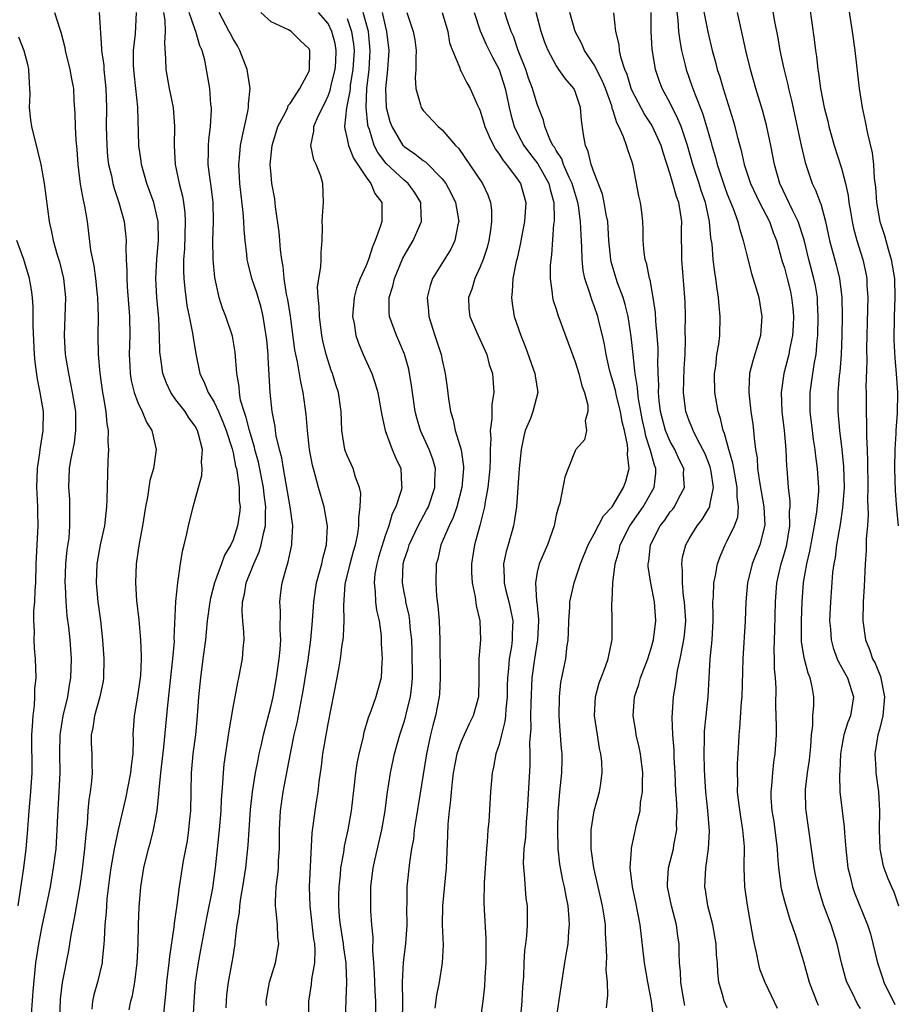
# Model space of a CAD drawing. Units: inches. Extents: x 2649000 to 2652000, y 1551019 to 1554000.
# Drawn here: x 2649903 to 2649995, y 1551373 to 1551476 of the extents above; entities that cross this region are included whole.
import ezdxf

# ---------------------------------------------------------------- set-up
doc = ezdxf.new("R2010")
doc.units = ezdxf.units.IN
doc.header["$MEASUREMENT"] = 0
doc.layers.add('LD26491551_2ft', color=95, linetype='Continuous')

msp = doc.modelspace()

# ---------------------------------------------------------------- linework, layer by layer
at = {"layer": 'LD26491551_2ft'}
for points, elevation in [([(2649971.63, 1551477.63), (2649971.81, 1551476.19), (2649971.88, 1551475), (2649972, 1551474), (2649972.18, 1551473), (2649972.57, 1551471.43), (2649972.66, 1551471), (2649973.28, 1551469.28), (2649973.57, 1551468.43), (2649974.4, 1551466.4), (2649974.82, 1551465), (2649975.3, 1551463.3), (2649975.37, 1551463), (2649975.74, 1551461.74), (2649975.92, 1551461), (2649976.37, 1551459.63), (2649976.69, 1551458.69), (2649977, 1551457.86), (2649977.62, 1551456.38), (2649978.11, 1551455), (2649978.27, 1551454.27), (2649978.67, 1551453), (2649979, 1551451.58), (2649979.53, 1551449.53), (2649980.05, 1551447.95), (2649980.3, 1551447), (2649980.64, 1551445), (2649980.51, 1551443.49), (2649980.48, 1551443), (2649980.29, 1551442.29), (2649979.67, 1551440.33), (2649979.35, 1551439), (2649979.28, 1551437.28), (2649979.25, 1551437), (2649979.47, 1551435), (2649979.67, 1551433.67), (2649979.75, 1551433), (2649979.81, 1551432.19), (2649979.98, 1551431), (2649980.13, 1551430.13), (2649980.19, 1551429), (2649980.37, 1551427.63), (2649980.85, 1551425), (2649980.94, 1551423.06), (2649980.41, 1551421), (2649979.62, 1551419), (2649979.13, 1551417), (2649978.94, 1551415), (2649978.87, 1551413), (2649978.62, 1551409), (2649978.53, 1551405), (2649978.47, 1551404.47), (2649978.29, 1551401.71), (2649978.22, 1551401), (2649978.18, 1551400.18), (2649978.04, 1551397.96), (2649978.02, 1551397), (2649978.06, 1551396.06), (2649978.05, 1551395), (2649978.17, 1551393.83), (2649978.37, 1551392.37), (2649978.61, 1551391), (2649978.76, 1551389.24), (2649978.75, 1551387), (2649978.82, 1551385), (2649979.08, 1551383.08), (2649979.68, 1551379.68), (2649979.81, 1551379), (2649980.07, 1551377.93), (2649980.25, 1551377), (2649980.4, 1551376.4), (2649980.94, 1551375), (2649982.25, 1551372.25)], 8888), ([(2649974.29, 1551478.29), (2649974.94, 1551474.94), (2649975.4, 1551473), (2649975.75, 1551471.75), (2649975.94, 1551471), (2649976.21, 1551470.21), (2649976.55, 1551469), (2649977.62, 1551465.62), (2649977.79, 1551465), (2649978.03, 1551463.97), (2649978.45, 1551462.45), (2649978.77, 1551461), (2649979.44, 1551459), (2649980.39, 1551457), (2649981.42, 1551455), (2649981.83, 1551453.83), (2649982.17, 1551453), (2649982.78, 1551450.78), (2649983, 1551450.11), (2649983.3, 1551449), (2649983.63, 1551447.63), (2649983.76, 1551447), (2649983.88, 1551445.88), (2649983.95, 1551445), (2649983.91, 1551444.09), (2649983.85, 1551443), (2649983.54, 1551441.54), (2649983.46, 1551441), (2649983.37, 1551440.63), (2649982.93, 1551439), (2649982.66, 1551437), (2649982.75, 1551435), (2649982.97, 1551433), (2649983.15, 1551431), (2649983.23, 1551429.23), (2649983.26, 1551429), (2649983.4, 1551427), (2649983.57, 1551425.57), (2649983.56, 1551425), (2649983.51, 1551424.49), (2649983.55, 1551423), (2649983.18, 1551420.82), (2649982.73, 1551419.27), (2649982.64, 1551419), (2649982.19, 1551417), (2649982.04, 1551415), (2649981.96, 1551412.04), (2649981.88, 1551409.88), (2649981.93, 1551409), (2649981.94, 1551407.94), (2649982.04, 1551407), (2649982.09, 1551405.91), (2649982.08, 1551404.08), (2649982.14, 1551401.86), (2649982.13, 1551401), (2649982.01, 1551399), (2649981.87, 1551398.13), (2649981.74, 1551397), (2649981.65, 1551395.65), (2649981.57, 1551395), (2649981.59, 1551394.41), (2649981.68, 1551393), (2649981.88, 1551391.88), (2649982, 1551391), (2649982.25, 1551389), (2649982.28, 1551388.28), (2649982.38, 1551387), (2649982.6, 1551385.4), (2649982.64, 1551385), (2649982.69, 1551384.69), (2649983, 1551383.52), (2649983.56, 1551381.56), (2649983.79, 1551381), (2649984.22, 1551379.78), (2649985, 1551377.14), (2649985.61, 1551375), (2649986.39, 1551373), (2649986.57, 1551372.57)], 8886), ([(2649981.69, 1551477.69), (2649981.96, 1551476.04), (2649982.31, 1551474.31), (2649982.53, 1551473), (2649982.93, 1551471.07), (2649983.36, 1551469.36), (2649983.42, 1551469), (2649983.74, 1551467.74), (2649984.76, 1551463), (2649985.19, 1551461.19), (2649985.94, 1551459), (2649986.29, 1551458.29), (2649986.76, 1551457), (2649986.84, 1551456.84), (2649987.33, 1551455), (2649987.76, 1551453), (2649988.45, 1551450.45), (2649988.81, 1551449), (2649989.05, 1551447), (2649989.09, 1551445.09), (2649989.05, 1551443), (2649988.97, 1551441), (2649988.82, 1551439.18), (2649988.77, 1551438.77), (2649988.61, 1551437), (2649988.61, 1551435), (2649988.81, 1551433), (2649989.06, 1551431), (2649989.23, 1551429.23), (2649989.28, 1551427), (2649989.13, 1551424.87), (2649988.87, 1551423.13), (2649988.5, 1551421), (2649988.34, 1551419.66), (2649988.2, 1551419), (2649988.08, 1551418.08), (2649987.85, 1551415), (2649987.76, 1551413), (2649987.84, 1551412.16), (2649987.92, 1551411), (2649988.15, 1551410.15), (2649988.56, 1551409), (2649988.69, 1551408.69), (2649989.63, 1551407), (2649990.29, 1551405), (2649989.95, 1551403), (2649989.68, 1551402.32), (2649989.26, 1551401), (2649989, 1551399.63), (2649988.89, 1551399), (2649988.82, 1551397.18), (2649988.79, 1551396.79), (2649988.85, 1551395), (2649989.07, 1551393), (2649989.29, 1551391.29), (2649989.32, 1551390.68), (2649989.46, 1551389), (2649989.68, 1551387), (2649989.91, 1551386.09), (2649990.16, 1551385), (2649990.37, 1551384.37), (2649991.76, 1551381), (2649992.05, 1551380.05), (2649992.79, 1551377), (2649993.35, 1551375.35), (2649993.48, 1551375), (2649994.63, 1551372.63)], 8882), ([(2649985.64, 1551477.64), (2649986.13, 1551474.13), (2649986.26, 1551473), (2649986.37, 1551472.37), (2649986.51, 1551471), (2649986.6, 1551470.6), (2649986.8, 1551469), (2649987.19, 1551467), (2649987.56, 1551465.56), (2649987.69, 1551465), (2649988.24, 1551463), (2649989, 1551460.61), (2649989.43, 1551459), (2649989.72, 1551457.72), (2649989.8, 1551457), (2649989.95, 1551456.05), (2649990.12, 1551455), (2649990.28, 1551454.28), (2649990.62, 1551453), (2649991.26, 1551451), (2649991.58, 1551449.58), (2649991.68, 1551449), (2649991.69, 1551448.31), (2649991.78, 1551447), (2649991.76, 1551445.76), (2649991.64, 1551441.64), (2649991.66, 1551440.34), (2649991.58, 1551437.58), (2649991.59, 1551437), (2649991.59, 1551435), (2649991.65, 1551433.65), (2649991.63, 1551432.37), (2649991.71, 1551431), (2649991.76, 1551429.76), (2649991.79, 1551427), (2649991.75, 1551425.75), (2649991.82, 1551424.18), (2649991.74, 1551423), (2649991.62, 1551421.62), (2649991.62, 1551421), (2649991.6, 1551420.4), (2649991.49, 1551419), (2649991.38, 1551416.62), (2649991.28, 1551415), (2649991.24, 1551413), (2649991.53, 1551411), (2649991.96, 1551409.96), (2649992.29, 1551409), (2649992.54, 1551408.54), (2649993.13, 1551407.13), (2649993.55, 1551405), (2649993.39, 1551403.39), (2649993.37, 1551403), (2649993, 1551401.57), (2649992.82, 1551401), (2649992.51, 1551399), (2649992.62, 1551397.38), (2649992.63, 1551397), (2649992.89, 1551395), (2649993, 1551393), (2649992.98, 1551391), (2649993.05, 1551389), (2649993.35, 1551387.35), (2649993.45, 1551387), (2649993.88, 1551385.88), (2649994.26, 1551385), (2649994.5, 1551384.5), (2649995.01, 1551383.01)], 8880), ([(2649989.73, 1551477.73), (2649990.14, 1551475), (2649990.43, 1551473), (2649990.88, 1551469), (2649991.19, 1551467), (2649991.51, 1551465.51), (2649991.73, 1551464.27), (2649992.23, 1551462.23), (2649992.37, 1551461), (2649992.46, 1551459.54), (2649992.6, 1551458.6), (2649992.7, 1551457), (2649993.05, 1551455), (2649993.53, 1551453.53), (2649993.92, 1551452.08), (2649994.25, 1551451), (2649994.58, 1551449), (2649994.62, 1551447), (2649994.55, 1551445), (2649994.52, 1551442.52), (2649994.61, 1551440.61), (2649994.77, 1551439), (2649994.9, 1551437), (2649994.85, 1551434.85), (2649994.71, 1551433), (2649994.71, 1551432.71), (2649994.61, 1551431), (2649994.57, 1551429), (2649994.65, 1551426.65), (2649994.8, 1551424.8), (2649994.97, 1551423)], 8878), ([(2649906.22, 1551477), (2649906.78, 1551475.22), (2649906.9, 1551474.9), (2649907.3, 1551473.3), (2649907.35, 1551473), (2649907.84, 1551471), (2649908, 1551470), (2649908.2, 1551469), (2649908.26, 1551467.74), (2649908.37, 1551466.37), (2649908.38, 1551465), (2649908.46, 1551463.54), (2649908.57, 1551462.57), (2649908.68, 1551461), (2649908.93, 1551458.93), (2649909.24, 1551457.24), (2649909.38, 1551456.62), (2649909.64, 1551455), (2649910.02, 1551451.98), (2649910.34, 1551450.34), (2649910.53, 1551449), (2649910.72, 1551447.28), (2649910.75, 1551447), (2649910.81, 1551445), (2649910.78, 1551443), (2649910.8, 1551441), (2649910.97, 1551439.03), (2649911.26, 1551437), (2649911.34, 1551436.66), (2649911.61, 1551435), (2649911.71, 1551433.71), (2649911.85, 1551433), (2649911.83, 1551431.83), (2649911.89, 1551431), (2649911.83, 1551429.83), (2649911.74, 1551425.74), (2649911.7, 1551425), (2649911.47, 1551423), (2649911.03, 1551421), (2649910.68, 1551419), (2649910.61, 1551417), (2649910.79, 1551415), (2649911.04, 1551413.04), (2649911.27, 1551411), (2649911.42, 1551409), (2649911.39, 1551407), (2649911.34, 1551406.66), (2649910.97, 1551405), (2649910.42, 1551403), (2649910.26, 1551401.74), (2649910.09, 1551401), (2649910.08, 1551400.08), (2649910.13, 1551399), (2649910.14, 1551397.86), (2649910.17, 1551397), (2649910.11, 1551396.11), (2649909.98, 1551395), (2649909.83, 1551394.17), (2649909.73, 1551393), (2649909.66, 1551391.66), (2649909.5, 1551390.5), (2649909.39, 1551389), (2649909.12, 1551386.88), (2649908.87, 1551385.13), (2649908.3, 1551381.7), (2649907.94, 1551379.94), (2649907.68, 1551378.32), (2649907.04, 1551374.96), (2649906.82, 1551373.18), (2649906.73, 1551371)], 8926), ([(2649910.91, 1551477), (2649911.18, 1551473.18), (2649911.17, 1551473), (2649911.4, 1551471.4), (2649911.42, 1551471), (2649911.63, 1551469), (2649911.68, 1551467), (2649911.66, 1551465), (2649911.72, 1551463), (2649911.81, 1551461.81), (2649911.91, 1551461), (2649912.2, 1551459.8), (2649912.35, 1551459), (2649912.48, 1551458.48), (2649912.98, 1551457), (2649913.53, 1551455), (2649913.7, 1551453.7), (2649913.76, 1551453), (2649913.72, 1551452.28), (2649913.77, 1551451), (2649913.84, 1551449.84), (2649913.82, 1551449), (2649913.87, 1551448.13), (2649914.12, 1551445), (2649914.14, 1551443), (2649914.08, 1551441), (2649914.15, 1551439.85), (2649914.17, 1551439), (2649914.28, 1551438.29), (2649914.61, 1551437), (2649915, 1551435.95), (2649915.45, 1551435), (2649915.88, 1551433.88), (2649916.45, 1551433), (2649916.91, 1551431), (2649916.62, 1551429), (2649916.26, 1551427.74), (2649916.01, 1551426.01), (2649915.8, 1551425), (2649915.48, 1551423), (2649915.12, 1551421.12), (2649914.81, 1551419), (2649914.73, 1551417), (2649914.86, 1551415.14), (2649915.08, 1551413.08), (2649915.25, 1551411), (2649915.33, 1551409.33), (2649915.33, 1551409), (2649915.25, 1551407.25), (2649915.23, 1551407), (2649914.95, 1551405.05), (2649914.59, 1551403), (2649914.47, 1551401), (2649914.5, 1551400.5), (2649914.45, 1551399), (2649914.27, 1551397.73), (2649914.22, 1551397), (2649913.7, 1551394.3), (2649912.91, 1551391), (2649912.48, 1551389), (2649912.14, 1551387), (2649912, 1551386), (2649911.74, 1551383.74), (2649911.69, 1551383), (2649911.66, 1551382.34), (2649911.53, 1551381), (2649911.43, 1551379.43), (2649911.42, 1551379), (2649911.24, 1551377.24), (2649911.22, 1551377), (2649910.73, 1551375), (2649910.34, 1551373.66), (2649910.2, 1551373), (2649910.13, 1551372.13)], 8924), ([(2649914.06, 1551372.06), (2649914.26, 1551373), (2649914.42, 1551373.58), (2649914.67, 1551375), (2649914.93, 1551377), (2649915.01, 1551379.01), (2649915.05, 1551381), (2649915.13, 1551382.87), (2649915.29, 1551385), (2649915.6, 1551387), (2649916.1, 1551389), (2649916.3, 1551389.7), (2649916.64, 1551391), (2649917.02, 1551393), (2649917.21, 1551394.79), (2649917.22, 1551395.22), (2649917.4, 1551397), (2649917.71, 1551399.71), (2649918.13, 1551404.13), (2649918.67, 1551409), (2649918.83, 1551410.83), (2649918.82, 1551411.17), (2649918.99, 1551415.01), (2649919.18, 1551417), (2649919.24, 1551417.24), (2649919.48, 1551419), (2649919.68, 1551420.32), (2649919.87, 1551421), (2649920.15, 1551422.15), (2649920.31, 1551423), (2649920.81, 1551425), (2649921.38, 1551427), (2649921.73, 1551428.27), (2649921.77, 1551429), (2649921.69, 1551429.69), (2649921.78, 1551431), (2649921.37, 1551432.63), (2649921.25, 1551433), (2649921, 1551433.46), (2649920.35, 1551434.35), (2649919.95, 1551435), (2649919, 1551436.25), (2649918.47, 1551437), (2649917.99, 1551437.99), (2649917.61, 1551439), (2649917.41, 1551440.6), (2649917.34, 1551441), (2649917.31, 1551441.31), (2649917.28, 1551443), (2649917.19, 1551444.81), (2649916.99, 1551447), (2649916.87, 1551449), (2649916.97, 1551451.03), (2649917.15, 1551453), (2649917.12, 1551455), (2649917, 1551455.61), (2649916.66, 1551457), (2649915.94, 1551459), (2649915.36, 1551461), (2649915.33, 1551461.33), (2649915.09, 1551463), (2649914.99, 1551467.01), (2649914.79, 1551469), (2649914.6, 1551470.6), (2649914.56, 1551471), (2649914.54, 1551471.46), (2649914.54, 1551473), (2649914.75, 1551474.75), (2649914.85, 1551477)], 8922), ([(2649917.68, 1551477), (2649917.82, 1551476.18), (2649917.87, 1551475), (2649917.79, 1551473.79), (2649917.91, 1551472.09), (2649917.92, 1551471), (2649918.29, 1551469), (2649918.7, 1551467), (2649918.83, 1551465), (2649918.79, 1551463), (2649918.91, 1551461), (2649919.34, 1551459), (2649919.68, 1551457.68), (2649919.79, 1551457), (2649919.93, 1551455.93), (2649919.96, 1551455), (2649919.88, 1551452.12), (2649919.8, 1551451), (2649919.8, 1551449.8), (2649919.84, 1551449), (2649919.93, 1551447.93), (2649920.15, 1551446.15), (2649920.37, 1551445), (2649920.74, 1551443.26), (2649920.79, 1551442.79), (2649921.08, 1551441.08), (2649921.5, 1551439), (2649922, 1551438), (2649922.38, 1551437), (2649923, 1551436.01), (2649923.47, 1551435), (2649923.94, 1551433.94), (2649924.29, 1551433), (2649924.9, 1551431.1), (2649925, 1551430.68), (2649925.27, 1551429.27), (2649925.35, 1551429), (2649925.45, 1551428.55), (2649925.64, 1551427), (2649925.65, 1551425.65), (2649925.74, 1551425), (2649925.67, 1551424.33), (2649925.48, 1551423), (2649925, 1551421.51), (2649924.78, 1551421), (2649924.11, 1551419.89), (2649923.8, 1551419), (2649923.05, 1551417), (2649922.62, 1551415.38), (2649922.55, 1551415), (2649922.29, 1551413), (2649922.19, 1551411.81), (2649922.1, 1551411), (2649921.84, 1551409), (2649921.57, 1551407), (2649921.38, 1551405), (2649921.24, 1551403), (2649921.04, 1551401), (2649920.77, 1551399), (2649920.58, 1551397), (2649920.51, 1551393), (2649920.45, 1551392.45), (2649920.32, 1551391), (2649920.16, 1551389.84), (2649919.76, 1551387.76), (2649919.34, 1551385), (2649919.1, 1551383.1), (2649918.81, 1551381.19), (2649918.77, 1551380.77), (2649918.3, 1551377.7), (2649918.24, 1551377), (2649918, 1551375), (2649917.93, 1551374.07), (2649917.7, 1551371.7)], 8920), ([(2649920.81, 1551371), (2649920.92, 1551372.92), (2649921.06, 1551375), (2649921.37, 1551377), (2649921.63, 1551378.37), (2649922.25, 1551381.75), (2649922.87, 1551384.87), (2649923.17, 1551387), (2649923.59, 1551391), (2649923.75, 1551393), (2649923.79, 1551394.21), (2649923.84, 1551395), (2649923.93, 1551395.93), (2649923.98, 1551397), (2649924.08, 1551397.92), (2649924.47, 1551400.47), (2649924.59, 1551401.41), (2649925, 1551403.88), (2649925.5, 1551406.5), (2649925.62, 1551407), (2649926.01, 1551409), (2649926.08, 1551410.08), (2649926.17, 1551411), (2649926.15, 1551411.85), (2649926.03, 1551413), (2649925.96, 1551413.96), (2649925.99, 1551415), (2649926.2, 1551415.8), (2649926.39, 1551417), (2649927.19, 1551419), (2649927.76, 1551420.24), (2649927.97, 1551421), (2649928.19, 1551422.19), (2649928.41, 1551423), (2649928.41, 1551424.41), (2649928.45, 1551425), (2649928.27, 1551426.27), (2649928.21, 1551427), (2649927.67, 1551429.67), (2649927.31, 1551431), (2649927.26, 1551431.26), (2649927, 1551432.05), (2649926.73, 1551433), (2649926.39, 1551434.39), (2649926.16, 1551435), (2649925.8, 1551436.2), (2649925.67, 1551437), (2649925.65, 1551437.65), (2649925.4, 1551439), (2649925.24, 1551441.24), (2649924.94, 1551442.94), (2649924.24, 1551445), (2649923.89, 1551445.89), (2649923.55, 1551447), (2649923.09, 1551449.09), (2649922.91, 1551451), (2649922.89, 1551453), (2649922.95, 1551455), (2649922.92, 1551457), (2649922.71, 1551458.71), (2649922.6, 1551459.4), (2649922.39, 1551461), (2649922.43, 1551462.43), (2649922.41, 1551463), (2649922.45, 1551463.55), (2649922.64, 1551465), (2649922.74, 1551466.74), (2649922.73, 1551467), (2649922.68, 1551467.32), (2649922.55, 1551469), (2649922.03, 1551471.97), (2649921.74, 1551473), (2649921.49, 1551473.49), (2649921.07, 1551475), (2649921, 1551475.17), (2649920.39, 1551477)], 8918), ([(2649924.27, 1551372.27), (2649924.3, 1551373), (2649924.36, 1551373.64), (2649924.52, 1551375), (2649924.92, 1551377.08), (2649925, 1551377.66), (2649925.2, 1551378.8), (2649925.22, 1551379), (2649925.23, 1551379.23), (2649925.45, 1551381), (2649925.68, 1551382.32), (2649925.72, 1551383), (2649925.82, 1551383.82), (2649926.04, 1551385), (2649926.34, 1551387), (2649926.59, 1551389.41), (2649926.69, 1551391), (2649926.84, 1551393.16), (2649927.06, 1551395), (2649927.38, 1551397), (2649927.63, 1551398.37), (2649927.76, 1551399), (2649927.99, 1551399.99), (2649928.19, 1551401), (2649929, 1551404.08), (2649929.21, 1551405), (2649929.57, 1551407), (2649929.87, 1551409), (2649929.97, 1551409.97), (2649930.04, 1551411), (2649929.97, 1551412.03), (2649930.01, 1551414.01), (2649929.92, 1551415), (2649930.03, 1551415.97), (2649930.17, 1551417), (2649930.61, 1551418.61), (2649930.8, 1551419.2), (2649931, 1551420.17), (2649931.19, 1551421), (2649931.19, 1551421.19), (2649931.29, 1551423), (2649931, 1551425), (2649930.31, 1551429), (2649930.14, 1551430.14), (2649929.9, 1551431), (2649929.55, 1551432.45), (2649929.47, 1551433), (2649929.42, 1551433.42), (2649929.12, 1551435), (2649928.92, 1551437), (2649928.69, 1551440.69), (2649928.68, 1551441), (2649928.54, 1551442.54), (2649928.5, 1551443), (2649928.38, 1551443.62), (2649928.18, 1551445), (2649927.95, 1551445.95), (2649927.49, 1551447.49), (2649926.98, 1551449), (2649926.58, 1551450.58), (2649926.5, 1551451), (2649926.46, 1551451.54), (2649926.28, 1551453), (2649926.16, 1551454.16), (2649926.13, 1551455), (2649926.07, 1551455.93), (2649925.71, 1551459), (2649925.61, 1551461), (2649925.69, 1551461.69), (2649925.8, 1551463), (2649925.98, 1551464.02), (2649926.57, 1551466.57), (2649926.64, 1551467), (2649926.64, 1551467.36), (2649926.82, 1551469), (2649926.5, 1551471), (2649925.72, 1551473), (2649925.46, 1551473.46), (2649925, 1551474.22), (2649924.73, 1551474.73), (2649924.61, 1551475), (2649923.54, 1551477)], 8916), ([(2649928.53, 1551372.53), (2649928.5, 1551373), (2649928.84, 1551375), (2649929.47, 1551377), (2649929.81, 1551379), (2649929.73, 1551379.73), (2649929.67, 1551381), (2649929.55, 1551382.45), (2649929.47, 1551383), (2649929.46, 1551383.46), (2649929.54, 1551385), (2649929.72, 1551386.28), (2649929.77, 1551387), (2649929.79, 1551387.79), (2649929.88, 1551389), (2649929.88, 1551391), (2649929.99, 1551393), (2649930.28, 1551395), (2649931.03, 1551399.03), (2649931.44, 1551401), (2649931.74, 1551402.26), (2649932.37, 1551405.63), (2649932.89, 1551408.89), (2649933.19, 1551411), (2649933.36, 1551413), (2649933.49, 1551415), (2649933.79, 1551417), (2649934.1, 1551418.1), (2649934.33, 1551419), (2649934.44, 1551419.56), (2649934.85, 1551421), (2649934.95, 1551422.95), (2649934.59, 1551425), (2649934, 1551427), (2649933.65, 1551428.35), (2649933.35, 1551429.35), (2649933.06, 1551431), (2649932.82, 1551433), (2649932.68, 1551434.68), (2649932.39, 1551437), (2649932.12, 1551438.12), (2649931.77, 1551440.23), (2649931.6, 1551441), (2649931.51, 1551441.51), (2649931.05, 1551445.05), (2649930.78, 1551446.78), (2649930.64, 1551447.36), (2649930.37, 1551449), (2649930.27, 1551450.27), (2649930.12, 1551451), (2649929.99, 1551452.01), (2649929.93, 1551453), (2649929.86, 1551453.86), (2649929.46, 1551456.54), (2649929.38, 1551457.38), (2649929.09, 1551459), (2649929, 1551459.91), (2649928.92, 1551461), (2649929.1, 1551463), (2649929.7, 1551465), (2649930.54, 1551466.54), (2649930.75, 1551467), (2649930.81, 1551467.19), (2649931, 1551467.42), (2649932.01, 1551469), (2649933, 1551470.82), (2649933.06, 1551471), (2649933.07, 1551473), (2649933, 1551473.16), (2649932.05, 1551474.05), (2649931.11, 1551475), (2649930.84, 1551475.16), (2649929, 1551476), (2649927.91, 1551477)], 8914), ([(2649932.99, 1551371), (2649932.97, 1551373), (2649933.26, 1551374.74), (2649933.3, 1551375.3), (2649933.6, 1551377), (2649933.65, 1551378.35), (2649933.6, 1551379), (2649933.51, 1551379.51), (2649933.1, 1551383), (2649933.04, 1551385), (2649933.31, 1551390.69), (2649933.43, 1551391.43), (2649933.63, 1551393), (2649933.82, 1551394.18), (2649933.94, 1551395), (2649934.06, 1551396.06), (2649934.3, 1551397.7), (2649934.46, 1551399), (2649935, 1551402.17), (2649935.95, 1551407), (2649936.15, 1551408.15), (2649936.32, 1551409), (2649936.49, 1551410.49), (2649936.58, 1551411), (2649936.62, 1551411.38), (2649936.68, 1551413), (2649936.65, 1551414.65), (2649936.81, 1551416.81), (2649936.83, 1551417), (2649937.33, 1551419), (2649937.69, 1551420.31), (2649937.9, 1551421), (2649938.13, 1551422.13), (2649938.24, 1551423), (2649938.22, 1551423.78), (2649938.39, 1551425), (2649938.43, 1551426.43), (2649938.32, 1551427), (2649937.9, 1551428.1), (2649937.63, 1551429), (2649937, 1551430.37), (2649936.82, 1551430.82), (2649936.77, 1551431), (2649936.44, 1551433), (2649936.37, 1551435), (2649936.11, 1551437), (2649935.83, 1551437.83), (2649935.48, 1551439), (2649935.34, 1551439.34), (2649935, 1551440.34), (2649934.8, 1551441), (2649934.45, 1551442.45), (2649934.35, 1551443), (2649934.09, 1551445), (2649934.07, 1551446.07), (2649933.95, 1551447), (2649933.9, 1551448.1), (2649934.02, 1551449), (2649934.22, 1551450.22), (2649934.27, 1551451), (2649934.28, 1551451.72), (2649934.39, 1551453), (2649934.42, 1551454.42), (2649934.39, 1551455), (2649934.4, 1551455.6), (2649934.53, 1551457), (2649934.46, 1551459), (2649934.23, 1551459.77), (2649933.75, 1551461), (2649933.5, 1551461.5), (2649933.2, 1551463), (2649933.51, 1551464.49), (2649933.5, 1551465), (2649933.85, 1551465.85), (2649934.4, 1551467), (2649934.61, 1551467.39), (2649935, 1551468.2), (2649935.23, 1551468.77), (2649935.34, 1551469.34), (2649935.74, 1551471), (2649935.8, 1551471.8), (2649935.86, 1551473), (2649935.73, 1551473.73), (2649935.41, 1551475), (2649935, 1551475.81), (2649934, 1551477)], 8912), ([(2649940.01, 1551371), (2649940.02, 1551373), (2649939.97, 1551374.03), (2649939.9, 1551375), (2649939.88, 1551375.88), (2649939.8, 1551377), (2649939.69, 1551378.31), (2649939.73, 1551379.73), (2649939.6, 1551381), (2649939.51, 1551382.49), (2649939.49, 1551383.49), (2649939.51, 1551385), (2649939.75, 1551387), (2649939.95, 1551387.95), (2649940.65, 1551391), (2649941.01, 1551393), (2649941.23, 1551394.77), (2649941.56, 1551397), (2649941.99, 1551399), (2649942.54, 1551401), (2649943, 1551402.38), (2649943.17, 1551403), (2649943.22, 1551403.22), (2649943.67, 1551405), (2649943.82, 1551406.18), (2649943.88, 1551407), (2649943.85, 1551409.85), (2649943.8, 1551411), (2649943.65, 1551412.34), (2649943.61, 1551413), (2649943.54, 1551413.54), (2649943.19, 1551415), (2649943.17, 1551415.17), (2649943, 1551416), (2649942.82, 1551417), (2649942.9, 1551419), (2649943, 1551419.36), (2649943.42, 1551420.58), (2649943.52, 1551421), (2649944.49, 1551423), (2649945.37, 1551424.63), (2649945.55, 1551425), (2649946.23, 1551427), (2649946.23, 1551427.77), (2649946.29, 1551429), (2649946.01, 1551430.01), (2649945.64, 1551431), (2649944.73, 1551433), (2649944.33, 1551434.33), (2649944.17, 1551435), (2649943.88, 1551437), (2649943.79, 1551437.79), (2649943.58, 1551439), (2649943.48, 1551439.48), (2649943.04, 1551441.04), (2649942.45, 1551442.45), (2649942.2, 1551443), (2649941.47, 1551445), (2649941.42, 1551445.42), (2649941.42, 1551447), (2649941.82, 1551448.18), (2649941.99, 1551449), (2649942.87, 1551451.13), (2649943.59, 1551452.41), (2649943.95, 1551453), (2649944.83, 1551455), (2649944.76, 1551456.76), (2649944.76, 1551457), (2649944.08, 1551458.08), (2649943.42, 1551459), (2649943, 1551459.34), (2649941.1, 1551461.1), (2649940.24, 1551462.24), (2649939.86, 1551463), (2649939.34, 1551464.66), (2649939.21, 1551465), (2649939.17, 1551465.17), (2649939.01, 1551467), (2649939.09, 1551469), (2649939.32, 1551471), (2649939.44, 1551473), (2649939.24, 1551475), (2649938.68, 1551477)], 8908), ([(2649940.68, 1551477), (2649941, 1551475.57), (2649941.16, 1551475), (2649941.4, 1551473), (2649941.26, 1551471), (2649941.03, 1551469), (2649941.12, 1551467), (2649941.51, 1551465.51), (2649941.69, 1551465), (2649942.88, 1551463), (2649942.94, 1551462.94), (2649943, 1551462.87), (2649944.13, 1551462.13), (2649945, 1551461.42), (2649945.26, 1551461.26), (2649947, 1551459.47), (2649947.37, 1551459), (2649947.95, 1551457.95), (2649948.41, 1551457), (2649948.74, 1551455), (2649948.65, 1551454.65), (2649948.33, 1551453), (2649947.9, 1551452.1), (2649946, 1551449), (2649945.74, 1551448.26), (2649945.44, 1551447), (2649945.57, 1551445.57), (2649945.59, 1551445), (2649946.22, 1551443), (2649946.88, 1551441), (2649947, 1551440.41), (2649947.33, 1551439), (2649947.52, 1551437.52), (2649947.66, 1551436.34), (2649947.87, 1551435), (2649948.15, 1551434.15), (2649948.38, 1551433), (2649948.99, 1551430.99), (2649949.23, 1551429.23), (2649949.23, 1551429), (2649949.06, 1551427), (2649948.54, 1551425), (2649948.15, 1551423.85), (2649947.73, 1551423), (2649946.86, 1551421), (2649946.53, 1551419.47), (2649946.38, 1551419), (2649946.34, 1551417), (2649946.41, 1551415.59), (2649946.56, 1551414.56), (2649946.67, 1551413), (2649946.77, 1551411), (2649946.8, 1551407), (2649946.71, 1551405.29), (2649946.69, 1551405), (2649946.31, 1551403), (2649946.02, 1551401.98), (2649945.78, 1551401), (2649945.34, 1551399), (2649944.66, 1551394.66), (2649944.26, 1551392.26), (2649944.07, 1551391), (2649943.97, 1551390.03), (2649943.78, 1551389), (2649943.56, 1551387.56), (2649943.3, 1551385), (2649943.27, 1551383.27), (2649943.25, 1551382.75), (2649943.27, 1551381), (2649943.13, 1551379), (2649942.9, 1551377.1), (2649942.81, 1551375), (2649942.84, 1551372.84), (2649942.81, 1551371)], 8906), ([(2649943.27, 1551477), (2649943.96, 1551475), (2649944.11, 1551474.11), (2649944.28, 1551473), (2649944.23, 1551472.23), (2649944.24, 1551471), (2649944.16, 1551470.16), (2649944.22, 1551469), (2649944.73, 1551467.27), (2649944.78, 1551467), (2649945, 1551466.66), (2649946.57, 1551465), (2649947, 1551464.65), (2649948.41, 1551463), (2649948.71, 1551462.71), (2649951.24, 1551459), (2649951.79, 1551457.79), (2649952.08, 1551457), (2649952.18, 1551456.18), (2649952.19, 1551455), (2649952.07, 1551454.07), (2649951.9, 1551453), (2649951.72, 1551452.28), (2649951.3, 1551451), (2649951, 1551450.22), (2649950.43, 1551449), (2649950.12, 1551447.88), (2649949.77, 1551447), (2649949.81, 1551445.81), (2649949.9, 1551445), (2649950.78, 1551443), (2649951.69, 1551441), (2649951.96, 1551439.96), (2649952.29, 1551439), (2649952.45, 1551437), (2649952.22, 1551435.78), (2649952.22, 1551435), (2649952.24, 1551434.24), (2649952.05, 1551433), (2649952.13, 1551432.13), (2649952.05, 1551431), (2649952.06, 1551430.06), (2649952, 1551429), (2649951.79, 1551427), (2649951.51, 1551425.5), (2649951.44, 1551425), (2649950.97, 1551423.03), (2649950.42, 1551421), (2649950.09, 1551419), (2649950.09, 1551418.09), (2649950.15, 1551417), (2649950.49, 1551415.51), (2649950.59, 1551414.59), (2649950.97, 1551413), (2649951.02, 1551411), (2649950.87, 1551409), (2649950.86, 1551407), (2649950.81, 1551405), (2649950.27, 1551403), (2649949.84, 1551402.16), (2649949.3, 1551401), (2649949, 1551400.31), (2649948.55, 1551399), (2649948.17, 1551397), (2649948.04, 1551396.04), (2649947.94, 1551395), (2649947.88, 1551394.12), (2649947.73, 1551393), (2649947.6, 1551391.6), (2649947.57, 1551390.43), (2649947.41, 1551387), (2649947.03, 1551383), (2649947, 1551381), (2649947.09, 1551378.91), (2649947.01, 1551377), (2649946.68, 1551375), (2649946.39, 1551373.61), (2649946.24, 1551372.24)], 8904), ([(2649947.01, 1551477), (2649947.58, 1551475), (2649947.79, 1551473.79), (2649948.08, 1551473), (2649948.85, 1551471.15), (2649948.91, 1551470.91), (2649949, 1551470.79), (2649949.6, 1551469.6), (2649949.95, 1551469), (2649950.7, 1551467.3), (2649950.9, 1551466.9), (2649951, 1551466.65), (2649951.49, 1551465), (2649951.93, 1551463.93), (2649952.39, 1551463), (2649952.61, 1551462.61), (2649953, 1551462.09), (2649953.42, 1551461.42), (2649953.77, 1551461), (2649955, 1551459.34), (2649955.23, 1551459), (2649955.81, 1551457), (2649955.67, 1551455), (2649955.34, 1551453.34), (2649955.24, 1551452.76), (2649954.88, 1551451.12), (2649954.79, 1551450.79), (2649954.44, 1551449), (2649954.38, 1551447.62), (2649954.28, 1551447), (2649954.36, 1551446.36), (2649954.59, 1551445), (2649955.26, 1551443), (2649955.77, 1551441.77), (2649956.74, 1551439), (2649956.77, 1551438.77), (2649957.05, 1551437), (2649956.55, 1551435), (2649956.29, 1551434.29), (2649955.75, 1551433), (2649955.58, 1551432.42), (2649955.3, 1551431), (2649955.11, 1551429), (2649954.81, 1551425), (2649954.59, 1551423.41), (2649954.51, 1551423), (2649953.94, 1551421), (2649953.72, 1551420.28), (2649953.45, 1551419), (2649953.53, 1551417.53), (2649953.51, 1551417), (2649953.66, 1551416.34), (2649954.01, 1551415), (2649954.19, 1551414.19), (2649954.42, 1551413), (2649954.37, 1551411.62), (2649954.37, 1551411), (2649954.28, 1551410.28), (2649954.06, 1551409), (2649953.99, 1551407.99), (2649953.88, 1551407), (2649953.85, 1551406.15), (2649953.83, 1551405), (2649953.7, 1551403.7), (2649953.66, 1551403), (2649953.61, 1551402.39), (2649953.24, 1551401), (2649953, 1551399.99), (2649952.66, 1551399), (2649952.41, 1551397.59), (2649952.26, 1551397), (2649952.18, 1551396.18), (2649952.09, 1551395), (2649951.9, 1551391.9), (2649951.81, 1551391), (2649951.75, 1551389.75), (2649951.66, 1551389), (2649951.43, 1551385.43), (2649951.39, 1551383.39), (2649951.41, 1551382.59), (2649951.58, 1551379.58), (2649951.59, 1551377), (2649951.49, 1551375.49), (2649951.45, 1551374.55), (2649951.27, 1551373), (2649950.99, 1551371)], 8902), ([(2649950.35, 1551477), (2649951, 1551475.06), (2649951.63, 1551473.63), (2649952.3, 1551472.3), (2649953, 1551470.99), (2649953.63, 1551469), (2649953.81, 1551468.19), (2649954.06, 1551467), (2649954.24, 1551466.24), (2649954.57, 1551465), (2649955, 1551464.13), (2649955.58, 1551463), (2649956.18, 1551462.18), (2649957.05, 1551461.05), (2649958.22, 1551459), (2649958.37, 1551458.37), (2649958.75, 1551457), (2649958.79, 1551455.21), (2649958.78, 1551455), (2649958.73, 1551454.73), (2649958.51, 1551451.49), (2649958.42, 1551451), (2649958.36, 1551450.36), (2649958.36, 1551449), (2649958.59, 1551447.41), (2649958.61, 1551447), (2649958.69, 1551446.69), (2649959, 1551445.76), (2649959.17, 1551445.17), (2649961, 1551440.24), (2649961.39, 1551439), (2649961.7, 1551437.7), (2649961.98, 1551437), (2649962.33, 1551435.67), (2649962.34, 1551435), (2649962.03, 1551434.03), (2649962.17, 1551433), (2649961.96, 1551432.04), (2649961.07, 1551431), (2649961, 1551430.89), (2649960.24, 1551429), (2649959.9, 1551428.1), (2649959.71, 1551427), (2649959.38, 1551425.38), (2649959.25, 1551425), (2649959, 1551424.12), (2649958.77, 1551423), (2649958.07, 1551421), (2649957.2, 1551419), (2649957, 1551418.11), (2649956.81, 1551417), (2649956.93, 1551415.07), (2649956.95, 1551414.95), (2649957.12, 1551413.12), (2649957.12, 1551413), (2649957.02, 1551411), (2649956.71, 1551409), (2649956.44, 1551407), (2649956.32, 1551404.32), (2649956.3, 1551403), (2649956.32, 1551401.68), (2649956.2, 1551400.2), (2649956.24, 1551399), (2649956.22, 1551397.78), (2649955.94, 1551393), (2649955.84, 1551391.84), (2649955.76, 1551390.24), (2649955.61, 1551389), (2649955.53, 1551387.53), (2649955.54, 1551387), (2649955.64, 1551386.36), (2649955.8, 1551383.8), (2649955.93, 1551383), (2649955.94, 1551381), (2649955.87, 1551379.87), (2649955.77, 1551379), (2649955.67, 1551378.33), (2649955.6, 1551377), (2649955.55, 1551375.55), (2649955.46, 1551374.54), (2649955.39, 1551373), (2649955.19, 1551371)], 8900), ([(2649959, 1551371), (2649959.52, 1551374.48), (2649959.92, 1551377), (2649960.08, 1551378.08), (2649960.24, 1551379), (2649960.33, 1551380.33), (2649960.39, 1551381), (2649960.37, 1551381.63), (2649960.25, 1551383), (2649960.03, 1551384.03), (2649959.87, 1551385), (2649959.7, 1551385.7), (2649959.44, 1551387), (2649959.38, 1551387.38), (2649959.2, 1551389), (2649959.16, 1551391), (2649959.22, 1551393), (2649959.25, 1551393.25), (2649959.39, 1551395), (2649959.59, 1551397), (2649959.61, 1551398.39), (2649959.61, 1551399), (2649959.55, 1551399.55), (2649959.41, 1551401.41), (2649959.3, 1551403), (2649959.33, 1551405), (2649959.5, 1551406.5), (2649960, 1551409), (2649960.11, 1551410.12), (2649960.25, 1551411), (2649960.28, 1551411.72), (2649960.31, 1551413), (2649960.42, 1551414.42), (2649960.44, 1551415), (2649960.88, 1551417), (2649961.55, 1551419), (2649962.35, 1551421), (2649963, 1551422.15), (2649963.98, 1551424.02), (2649964.89, 1551425), (2649965, 1551425.16), (2649966.09, 1551427), (2649966.32, 1551427.68), (2649966.68, 1551429), (2649966.5, 1551430.5), (2649966.54, 1551431), (2649966.5, 1551431.5), (2649966.17, 1551433), (2649965.94, 1551433.94), (2649965.76, 1551435), (2649965.35, 1551436.65), (2649965.23, 1551437.23), (2649965, 1551438.1), (2649964.78, 1551438.78), (2649964.62, 1551439.38), (2649964.25, 1551441), (2649964.07, 1551442.07), (2649963.86, 1551443), (2649963.48, 1551444.52), (2649963.38, 1551445), (2649963, 1551446.12), (2649962.75, 1551446.75), (2649962.67, 1551447), (2649962.55, 1551447.45), (2649962.02, 1551449), (2649961.84, 1551449.84), (2649961.73, 1551451), (2649961.71, 1551452.29), (2649961.61, 1551453.61), (2649961.57, 1551455), (2649961.34, 1551456.66), (2649961.27, 1551457), (2649960.74, 1551458.74), (2649960.68, 1551459), (2649960.37, 1551459.63), (2649959.77, 1551461), (2649959.58, 1551461.58), (2649959, 1551462.45), (2649958.81, 1551462.81), (2649958.66, 1551463), (2649958.33, 1551463.67), (2649957.8, 1551465), (2649957.66, 1551465.66), (2649957, 1551467.35), (2649956.52, 1551469), (2649956.09, 1551470.09), (2649955.79, 1551471), (2649955, 1551473), (2649954.49, 1551474.49), (2649954.26, 1551475), (2649953.88, 1551476.12), (2649953.6, 1551477)], 8898), ([(2649964.3, 1551372.3), (2649964.43, 1551373.57), (2649964.38, 1551375), (2649964.26, 1551376.26), (2649964.34, 1551377.65), (2649964.27, 1551379), (2649964.17, 1551380.17), (2649964.17, 1551381), (2649964.04, 1551381.96), (2649963.86, 1551383), (2649962.97, 1551387), (2649962.67, 1551389), (2649962.66, 1551389.34), (2649962.66, 1551391), (2649963, 1551393), (2649963.57, 1551395), (2649963.65, 1551395.65), (2649963.85, 1551397), (2649963.79, 1551398.21), (2649963.7, 1551399), (2649963.57, 1551399.57), (2649963.33, 1551401), (2649963.04, 1551403), (2649963.14, 1551405), (2649963.53, 1551406.47), (2649963.72, 1551407), (2649964.19, 1551408.19), (2649964.47, 1551409), (2649964.86, 1551410.86), (2649964.88, 1551411), (2649964.89, 1551413), (2649964.85, 1551414.85), (2649964.89, 1551415.11), (2649964.97, 1551417), (2649965.19, 1551419), (2649965.61, 1551420.39), (2649965.72, 1551421), (2649966.74, 1551423), (2649968.14, 1551425), (2649969.29, 1551427), (2649969.48, 1551428.52), (2649969.49, 1551429), (2649969.35, 1551429.35), (2649968.91, 1551430.91), (2649968.9, 1551431), (2649968.42, 1551432.42), (2649968.31, 1551433), (2649968.08, 1551434.08), (2649967.9, 1551435), (2649967.64, 1551436.36), (2649967.57, 1551437), (2649967.55, 1551437.55), (2649967.29, 1551439), (2649967.28, 1551439.28), (2649967.08, 1551441), (2649966.89, 1551442.89), (2649966.56, 1551445), (2649966.27, 1551446.27), (2649966.05, 1551447), (2649965.46, 1551448.54), (2649965.3, 1551449), (2649964.77, 1551450.77), (2649964.73, 1551451), (2649964.55, 1551453), (2649964.42, 1551455), (2649964.27, 1551455.73), (2649964.05, 1551457), (2649963.86, 1551457.86), (2649963, 1551460.11), (2649962.69, 1551461), (2649962.37, 1551462.37), (2649962.07, 1551463), (2649961.86, 1551464.14), (2649961.67, 1551465.67), (2649961.56, 1551467), (2649961, 1551468.68), (2649960.86, 1551469), (2649959.99, 1551469.99), (2649959.29, 1551471), (2649959.16, 1551471.16), (2649959, 1551471.41), (2649958.14, 1551473), (2649957.81, 1551473.81), (2649957.42, 1551475), (2649956.89, 1551477)], 8896), ([(2649969.23, 1551371.23), (2649969.04, 1551373), (2649968.64, 1551375), (2649968.27, 1551377), (2649967.83, 1551381), (2649967.37, 1551383.37), (2649967.01, 1551385), (2649966.79, 1551387), (2649966.91, 1551388.91), (2649966.91, 1551389.09), (2649967.27, 1551390.73), (2649967.35, 1551391), (2649967.42, 1551391.42), (2649967.82, 1551393), (2649967.88, 1551393.88), (2649968.09, 1551395), (2649968.06, 1551396.06), (2649968.1, 1551397), (2649967.85, 1551399), (2649967.72, 1551399.72), (2649967.42, 1551401), (2649967.37, 1551401.37), (2649967.09, 1551403), (2649967.23, 1551405), (2649967.69, 1551406.31), (2649967.88, 1551407), (2649968.64, 1551409), (2649969, 1551410.12), (2649969.25, 1551411), (2649969.49, 1551413), (2649969.35, 1551415), (2649968.96, 1551416.96), (2649968.69, 1551418.69), (2649968.68, 1551419), (2649968.73, 1551419.27), (2649968.93, 1551421), (2649969.94, 1551423), (2649970.41, 1551423.59), (2649971, 1551424.45), (2649971.25, 1551424.75), (2649971.43, 1551425), (2649971.86, 1551425.86), (2649972.5, 1551427), (2649972.4, 1551428.4), (2649972.41, 1551429), (2649971.95, 1551429.95), (2649971.48, 1551431), (2649971, 1551431.86), (2649970.51, 1551433), (2649970.19, 1551434.19), (2649969.98, 1551435), (2649969.84, 1551436.16), (2649969.76, 1551437), (2649969.79, 1551437.79), (2649969.73, 1551439), (2649969.7, 1551440.3), (2649969.73, 1551441), (2649969.71, 1551441.71), (2649969.63, 1551443), (2649969.47, 1551444.53), (2649969.43, 1551445.43), (2649969.21, 1551447), (2649968.87, 1551448.87), (2649968.82, 1551449), (2649968.52, 1551450.52), (2649968.35, 1551451), (2649968.25, 1551451.75), (2649968.14, 1551453), (2649968.14, 1551454.14), (2649968.1, 1551455), (2649967.99, 1551455.99), (2649967.85, 1551457), (2649967.69, 1551457.69), (2649967.46, 1551459), (2649967.11, 1551460.89), (2649967, 1551461.25), (2649966.52, 1551462.52), (2649966.39, 1551463), (2649966.08, 1551463.92), (2649965.58, 1551465), (2649965.36, 1551465.36), (2649965, 1551466.64), (2649964.9, 1551466.9), (2649964.89, 1551467), (2649964.85, 1551467.15), (2649964.18, 1551469), (2649963.84, 1551469.84), (2649963, 1551471.47), (2649961.98, 1551473), (2649961.69, 1551473.69), (2649960.99, 1551475), (2649960.42, 1551477)], 8894), ([(2649972.54, 1551372.54), (2649972.32, 1551373.68), (2649972.11, 1551375), (2649972.08, 1551376.08), (2649971.98, 1551377), (2649971.94, 1551378.06), (2649971.94, 1551379), (2649971.81, 1551379.81), (2649971.67, 1551381), (2649971.12, 1551383), (2649970.72, 1551385), (2649970.72, 1551385.28), (2649970.82, 1551387), (2649971.33, 1551389), (2649971.38, 1551389.38), (2649971.69, 1551391), (2649971.67, 1551391.67), (2649971.71, 1551393), (2649971.65, 1551394.35), (2649971.6, 1551395), (2649971.51, 1551397), (2649971.42, 1551398.58), (2649971.4, 1551399.4), (2649971.27, 1551401), (2649971.19, 1551402.81), (2649971.33, 1551405), (2649971.59, 1551406.41), (2649971.65, 1551407), (2649971.76, 1551407.76), (2649972.05, 1551409), (2649972.27, 1551410.27), (2649972.44, 1551411), (2649972.5, 1551411.5), (2649972.62, 1551413), (2649972.5, 1551415), (2649972.4, 1551415.6), (2649972.27, 1551417), (2649972.29, 1551418.29), (2649972.2, 1551419), (2649972.3, 1551419.7), (2649972.65, 1551421), (2649973, 1551421.62), (2649973.83, 1551423), (2649974.35, 1551423.65), (2649975, 1551424.72), (2649975.15, 1551425), (2649975.15, 1551425.15), (2649975.54, 1551427), (2649975.31, 1551428.69), (2649975.2, 1551429.2), (2649974.62, 1551430.62), (2649974.44, 1551431), (2649973.8, 1551432.2), (2649973.41, 1551433), (2649973.3, 1551433.31), (2649973, 1551434.03), (2649972.64, 1551435), (2649972.39, 1551437), (2649972.47, 1551439.53), (2649972.56, 1551441), (2649972.61, 1551442.61), (2649972.58, 1551443.42), (2649972.6, 1551445), (2649972.56, 1551446.56), (2649972.53, 1551447), (2649972.2, 1551451), (2649972.18, 1551454.18), (2649972.2, 1551455), (2649972.08, 1551455.92), (2649971.89, 1551457), (2649971.64, 1551457.64), (2649971.28, 1551459), (2649971, 1551459.96), (2649970.25, 1551462.25), (2649970.03, 1551463), (2649969.13, 1551465), (2649969, 1551465.23), (2649968.3, 1551466.3), (2649967, 1551468.76), (2649966.9, 1551469), (2649966.46, 1551470.46), (2649966.22, 1551471), (2649965.83, 1551472.17), (2649965.67, 1551473), (2649965.61, 1551473.61), (2649965.26, 1551475), (2649965.05, 1551476.95)], 8892), ([(2649977, 1551372.3), (2649976.67, 1551373), (2649976.57, 1551373.43), (2649976.12, 1551375), (2649975.99, 1551375.99), (2649975.95, 1551377), (2649975.87, 1551377.87), (2649975.84, 1551379), (2649975.49, 1551381), (2649974.94, 1551383), (2649974.69, 1551384.69), (2649974.62, 1551385), (2649974.74, 1551387), (2649975.02, 1551389), (2649975.13, 1551390.87), (2649974.96, 1551393.04), (2649974.73, 1551395), (2649974.64, 1551396.64), (2649974.61, 1551397.39), (2649974.58, 1551399), (2649974.6, 1551400.6), (2649974.6, 1551401), (2649974.61, 1551401.39), (2649974.77, 1551403), (2649975, 1551405), (2649975.19, 1551409), (2649975.4, 1551411), (2649975.51, 1551413), (2649975.52, 1551413.52), (2649975.49, 1551415), (2649975.54, 1551415.54), (2649975.57, 1551417), (2649975.75, 1551417.75), (2649975.96, 1551419), (2649976.23, 1551419.77), (2649976.77, 1551421), (2649977, 1551421.41), (2649977.77, 1551423), (2649978.1, 1551423.9), (2649978.19, 1551425), (2649978.03, 1551426.03), (2649978.05, 1551427), (2649977.67, 1551429), (2649977.59, 1551429.59), (2649977.17, 1551431), (2649976.71, 1551432.71), (2649976.57, 1551433), (2649976.28, 1551434.28), (2649976.02, 1551435), (2649975.67, 1551437), (2649975.66, 1551439), (2649975.78, 1551439.78), (2649975.91, 1551441), (2649976.09, 1551442.09), (2649976.2, 1551443), (2649976.26, 1551445), (2649976.13, 1551446.13), (2649976.08, 1551447), (2649975.93, 1551447.93), (2649975.8, 1551449), (2649975.68, 1551449.68), (2649975.52, 1551451), (2649975.39, 1551452.61), (2649975.28, 1551453.28), (2649975.13, 1551455), (2649974.7, 1551457), (2649974.26, 1551458.26), (2649974.03, 1551459), (2649973.37, 1551461), (2649972.8, 1551463), (2649972.13, 1551465), (2649971.81, 1551465.81), (2649971, 1551467.44), (2649970.15, 1551469), (2649969.83, 1551469.83), (2649969.44, 1551471), (2649969.11, 1551473.11), (2649968.98, 1551475), (2649968.99, 1551477)], 8890), ([(2649991, 1551372.22), (2649990.7, 1551372.7), (2649990.16, 1551373.84), (2649989.58, 1551375), (2649989.44, 1551375.44), (2649989.01, 1551377), (2649988.55, 1551379), (2649987.91, 1551381), (2649987.13, 1551383.13), (2649986.55, 1551385), (2649986.27, 1551386.27), (2649986.13, 1551387), (2649985.29, 1551393), (2649985.27, 1551393.27), (2649985.23, 1551395), (2649985.24, 1551395.24), (2649985.45, 1551397), (2649985.64, 1551398.36), (2649985.78, 1551399.78), (2649985.84, 1551401), (2649985.99, 1551401.99), (2649986, 1551403), (2649986.09, 1551404.09), (2649986.1, 1551405), (2649985.94, 1551406.06), (2649985.71, 1551407), (2649985.49, 1551407.49), (2649985.1, 1551409.1), (2649984.82, 1551410.82), (2649984.8, 1551413), (2649984.87, 1551415), (2649985.03, 1551417.03), (2649985.36, 1551419), (2649985.67, 1551420.33), (2649986.18, 1551423), (2649986.42, 1551424.42), (2649986.61, 1551426.61), (2649986.62, 1551427), (2649986.5, 1551429), (2649986.31, 1551430.31), (2649986.24, 1551431), (2649986.07, 1551432.07), (2649985.95, 1551433), (2649985.72, 1551435), (2649985.71, 1551437), (2649985.98, 1551439), (2649986.16, 1551440.16), (2649986.33, 1551441), (2649986.45, 1551442.45), (2649986.53, 1551443), (2649986.57, 1551445), (2649986.5, 1551446.5), (2649986.47, 1551447), (2649986.26, 1551448.26), (2649986.11, 1551449), (2649985.58, 1551451), (2649985.08, 1551453.08), (2649984.46, 1551455), (2649983.89, 1551456.11), (2649982.53, 1551459), (2649981.96, 1551461), (2649981.57, 1551463), (2649981.13, 1551465.13), (2649980.71, 1551466.71), (2649980.01, 1551469), (2649979.44, 1551471), (2649978.96, 1551473), (2649978.61, 1551474.61), (2649978.06, 1551477)], 8884), ([(2649937, 1551476.34), (2649937.47, 1551475), (2649937.66, 1551473.66), (2649937.73, 1551473), (2649937.61, 1551471), (2649937.34, 1551469.34), (2649937.31, 1551469), (2649937.29, 1551468.71), (2649936.95, 1551466.95), (2649936.74, 1551465), (2649936.75, 1551464.74), (2649937, 1551463.69), (2649937.13, 1551463), (2649937.66, 1551461.66), (2649939, 1551459.66), (2649939.5, 1551459), (2649939.93, 1551457.93), (2649940.64, 1551457), (2649940.65, 1551455.35), (2649940.65, 1551455), (2649940.53, 1551454.53), (2649939.97, 1551453), (2649939.66, 1551452.34), (2649939.26, 1551451), (2649939, 1551450.36), (2649938.39, 1551449), (2649938, 1551448), (2649937.73, 1551447), (2649937.57, 1551445), (2649937.73, 1551444.27), (2649937.92, 1551443), (2649938.19, 1551442.19), (2649938.7, 1551441), (2649939.59, 1551439), (2649939.96, 1551437.96), (2649940.22, 1551437), (2649940.6, 1551435), (2649940.64, 1551434.64), (2649941.01, 1551433), (2649941.74, 1551431), (2649942.11, 1551430.11), (2649942.64, 1551429), (2649942.73, 1551427.27), (2649942.77, 1551427), (2649942.7, 1551426.7), (2649942.14, 1551425), (2649941.74, 1551424.26), (2649941.38, 1551423), (2649941, 1551421.94), (2649940.31, 1551419.69), (2649940.12, 1551419), (2649939.93, 1551417.93), (2649939.83, 1551417), (2649939.96, 1551416.04), (2649939.99, 1551415), (2649940.1, 1551414.1), (2649940.37, 1551413), (2649940.58, 1551411.42), (2649940.6, 1551411), (2649940.59, 1551410.59), (2649940.69, 1551409), (2649940.66, 1551408.66), (2649940.6, 1551407), (2649940.04, 1551405), (2649939.5, 1551403.5), (2649939.21, 1551402.79), (2649938.76, 1551401.24), (2649938.64, 1551400.64), (2649938.23, 1551399), (2649938.02, 1551397.98), (2649937.88, 1551397), (2649937.75, 1551395.75), (2649937.44, 1551393), (2649937.08, 1551391), (2649936.7, 1551389.3), (2649936.61, 1551388.61), (2649936.32, 1551387), (2649936.26, 1551386.26), (2649936.12, 1551385), (2649936.11, 1551384.11), (2649936.09, 1551383), (2649936.18, 1551381.82), (2649936.27, 1551381), (2649936.58, 1551379), (2649936.61, 1551378.61), (2649936.86, 1551377), (2649936.85, 1551376.85), (2649936.93, 1551375), (2649936.88, 1551373.12), (2649936.71, 1551369)], 8910), ([(2649902.42, 1551474.42), (2649902.99, 1551473), (2649903.4, 1551471.4), (2649903.49, 1551471), (2649903.56, 1551469.56), (2649903.6, 1551469), (2649903.61, 1551468.39), (2649903.56, 1551467), (2649903.69, 1551465.69), (2649903.79, 1551465), (2649904.44, 1551462.44), (2649904.78, 1551461), (2649905.13, 1551459), (2649905.64, 1551455), (2649905.91, 1551453.91), (2649906.08, 1551453), (2649906.5, 1551451.5), (2649906.74, 1551450.74), (2649907.15, 1551449), (2649907.36, 1551447), (2649907.32, 1551445), (2649907.24, 1551443), (2649907.35, 1551441), (2649907.68, 1551439), (2649907.91, 1551437.91), (2649908.09, 1551437), (2649908.41, 1551435), (2649908.41, 1551434.41), (2649908.44, 1551433), (2649908.29, 1551431.71), (2649907.91, 1551429.91), (2649907.77, 1551429), (2649907.69, 1551427), (2649907.78, 1551425.78), (2649907.81, 1551425), (2649907.78, 1551424.22), (2649907.81, 1551423), (2649907.71, 1551421.71), (2649907.53, 1551420.47), (2649907.39, 1551419), (2649907.32, 1551417), (2649907.35, 1551416.65), (2649907.41, 1551415), (2649907.53, 1551413.53), (2649907.68, 1551412.32), (2649907.82, 1551411), (2649907.96, 1551409), (2649907.91, 1551407), (2649907.76, 1551406.24), (2649907.58, 1551405), (2649907.1, 1551403), (2649906.8, 1551401.2), (2649906.78, 1551401), (2649906.75, 1551399), (2649906.79, 1551397), (2649906.69, 1551395), (2649906.53, 1551392.53), (2649906.48, 1551391), (2649906.36, 1551389), (2649906.09, 1551387), (2649905.75, 1551385), (2649905.35, 1551383), (2649904.89, 1551380.89), (2649904.52, 1551379), (2649904.22, 1551377), (2649903.95, 1551374.05), (2649903.62, 1551369.62)], 8928), ([(2649902.38, 1551383), (2649902.65, 1551384.65), (2649902.98, 1551387), (2649903.23, 1551389), (2649903.38, 1551390.62), (2649903.55, 1551393), (2649903.74, 1551395), (2649903.87, 1551397), (2649903.88, 1551398.12), (2649903.84, 1551399.84), (2649903.84, 1551401), (2649903.92, 1551401.92), (2649903.96, 1551403), (2649904.11, 1551404.11), (2649904.15, 1551405), (2649904.16, 1551405.84), (2649904.28, 1551407), (2649904.23, 1551409), (2649904.13, 1551410.13), (2649904.08, 1551411), (2649904.1, 1551411.9), (2649904.04, 1551413), (2649904.05, 1551414.05), (2649904.14, 1551415), (2649904.17, 1551416.17), (2649904.24, 1551417), (2649904.3, 1551419), (2649904.49, 1551423), (2649904.46, 1551424.46), (2649904.46, 1551425), (2649904.39, 1551426.39), (2649904.37, 1551427), (2649904.42, 1551429), (2649904.68, 1551430.68), (2649904.71, 1551431), (2649905.04, 1551433), (2649905.05, 1551435), (2649904.72, 1551437), (2649904.43, 1551438.43), (2649904.19, 1551440.19), (2649904.11, 1551441), (2649903.97, 1551444.03), (2649903.98, 1551445.98), (2649903.91, 1551447), (2649903.81, 1551447.81), (2649903.6, 1551449), (2649902.99, 1551451), (2649902.27, 1551453)], 8930)]:
    msp.add_lwpolyline(points, dxfattribs=dict(at, elevation=elevation))

doc.saveas('drawing.dxf')
